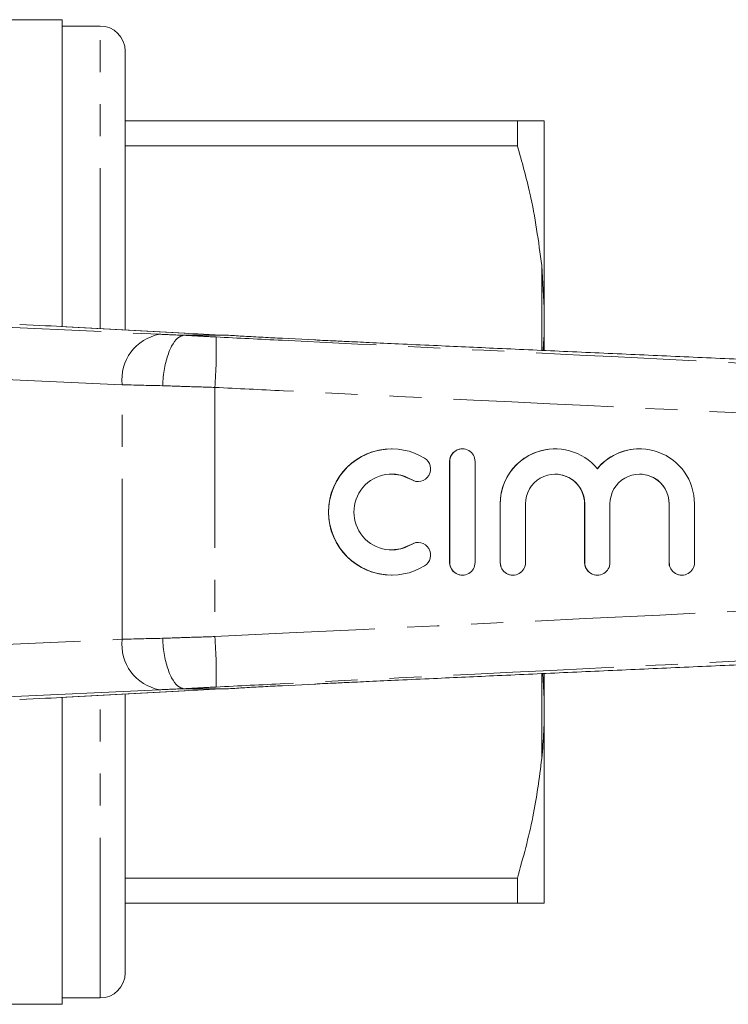
# Model space of a CAD drawing. Units: millimetres. Extents: x 137 to 271, y 91 to 260.
# Drawn here: x 184 to 212, y 91 to 130 of the extents above; entities that cross this region are included whole.
import ezdxf

# ---------------------------------------------------------------- set-up
doc = ezdxf.new("R2010")
doc.units = ezdxf.units.MM
doc.linetypes.add('PHANTOM', pattern=[12.7, 6.35, -1.27, 1.27, -1.27, 1.27, -1.27])

msp = doc.modelspace()

# ---------------------------------------------------------------- linework, layer by layer
at = {"color": 7, "linetype": 'Continuous', "lineweight": 15}
for p, q in [((185.746, 130.19), (183.287, 130.19)), ((185.746, 130.19), (185.746, 118.037)), ((187.246, 129.94), (185.746, 129.94)), ((188.246, 117.9), (188.246, 128.94)), ((188.246, 126.19), (203.778, 126.19)), ((203.778, 126.19), (203.778, 125.191)), ((204.846, 118.779), (204.846, 126.185)), ((203.778, 125.191), (188.246, 125.191)), ((204.846, 118.779), (204.746, 120.452)), ((204.846, 118.096), (204.846, 118.779)), ((185.885, 118.03), (185.931, 118.028)), ((190.624, 117.768), (185.931, 118.028)), ((204.846, 117.096), (204.846, 118.096)), ((190.578, 117.77), (190.624, 117.768)), ((190.58, 117.69), (190.58, 117.69)), ((192.338, 117.69), (190.58, 117.69)), ((192.34, 117.69), (192.338, 117.69)), ((195.741, 117.506), (194.47, 117.57)), ((198.801, 113.19), (198.792, 113.19)), ((201.601, 113.19), (201.593, 113.19)), ((205.274, 113.19), (205.266, 113.19)), ((208.62, 113.19), (208.612, 113.19)), ((201.093, 112.69), (201.093, 108.69)), ((201.101, 112.69), (201.101, 108.69)), ((202.101, 108.69), (202.101, 112.69)), ((199.833, 111.897), (199.842, 111.897)), ((203.093, 111.016), (203.093, 108.69)), ((203.101, 111.016), (203.101, 108.69)), ((204.1, 108.69), (204.1, 111.016)), ((206.439, 111.016), (206.439, 108.69)), ((206.447, 111.016), (206.447, 108.69)), ((207.447, 108.69), (207.447, 111.016)), ((209.786, 111.016), (209.786, 108.69)), ((209.794, 111.016), (209.794, 108.69)), ((210.794, 108.69), (210.794, 111.016)), ((199.842, 109.483), (199.833, 109.483)), ((198.792, 108.19), (198.801, 108.19)), ((201.593, 108.19), (201.601, 108.19)), ((203.592, 108.19), (203.601, 108.19)), ((206.939, 108.19), (206.947, 108.19)), ((210.286, 108.19), (210.294, 108.19)), ((204.846, 103.284), (204.786, 104.289)), ((204.846, 103.284), (204.846, 104.268)), ((194.47, 103.81), (195.741, 103.874)), ((185.885, 103.35), (185.931, 103.352)), ((185.931, 103.352), (190.624, 103.612)), ((188.246, 92.44), (188.246, 103.48)), ((190.578, 103.61), (190.624, 103.612)), ((190.58, 103.69), (190.58, 103.69)), ((192.338, 103.69), (190.58, 103.69)), ((192.338, 103.69), (192.34, 103.69)), ((185.746, 103.343), (185.746, 91.19)), ((204.846, 102.601), (204.846, 103.284)), ((204.846, 95.195), (204.846, 102.601)), ((188.246, 96.189), (203.778, 96.189)), ((203.778, 96.189), (203.778, 95.19)), ((203.778, 95.19), (188.246, 95.19)), ((204.846, 95.195), (204.746, 95.19)), ((185.746, 91.44), (187.246, 91.44)), ((163.046, 91.19), (185.746, 91.19))]:
    msp.add_line(p, q, dxfattribs=at)
at = {"color": 8, "linetype": 'PHANTOM', "lineweight": 0}
for p, q in [((187.246, 117.955), (187.246, 129.94)), ((204.746, 117.092), (204.746, 120.452)), ((180.947, 118.125), (189.604, 117.73)), ((190.578, 117.77), (185.885, 118.03)), ((188.126, 115.731), (180.134, 116.096)), ((188.126, 105.649), (188.126, 115.731)), ((191.795, 115.625), (191.795, 105.755)), ((201.101, 112.69), (201.093, 112.69)), ((199.581, 111.971), (199.573, 111.971)), ((203.101, 111.016), (203.093, 111.016)), ((206.447, 111.016), (206.439, 111.016)), ((209.794, 111.016), (209.786, 111.016)), ((199.581, 109.409), (199.573, 109.409)), ((201.101, 108.69), (201.093, 108.69)), ((203.101, 108.69), (203.093, 108.69)), ((206.447, 108.69), (206.439, 108.69)), ((209.794, 108.69), (209.786, 108.69)), ((180.134, 105.284), (188.126, 105.649)), ((204.746, 100.928), (204.746, 104.288)), ((189.604, 103.65), (180.947, 103.255)), ((185.885, 103.35), (190.578, 103.61)), ((187.246, 91.44), (187.246, 103.425))]:
    msp.add_line(p, q, dxfattribs=at)
at = {"color": 7, "linetype": 'Continuous', "lineweight": 15, "flags": 128}
for points in [[(198.792, 112.19), (199.156, 112.145), (199.573, 111.971)], [(199.573, 111.971), (199.756, 111.903), (199.833, 111.897)], [(199.573, 109.409), (199.156, 109.235), (198.792, 109.19)], [(199.833, 109.483), (199.756, 109.477), (199.573, 109.409)]]:
    msp.add_lwpolyline(points, dxfattribs=at)
at = {"color": 7, "linetype": 'Continuous', "lineweight": 15}
for centre, radius, start, end in [((187.246, 128.94), 1, 0, 90), ((198.793, 110.69), 2.5, 90.0154, 269.9846), ((198.801, 110.69), 2.5, 58.6317, 301.3683), ((201.593, 112.69), 0.5, 90.0102, 180.0102), ((201.601, 112.69), 0.5, 359.9836, 180.0164), ((205.266, 111.016), 2.174, 90.0109, 180.0097), ((205.274, 111.017), 2.173, 39.6404, 180.0189), ((208.613, 111.017), 2.173, 90.0021, 140.3676), ((208.621, 111.017), 2.173, 359.9812, 140.3596), ((199.841, 112.398), 0.5, 238.6375, 58.6222), ((198.801, 110.69), 1.5, 58.6308, 301.3692), ((205.274, 111.016), 1.173, 359.9845, 180.0155), ((205.266, 111.016), 1.174, 359.9896, 89.9898), ((208.62, 111.016), 1.173, 359.9845, 180.0155), ((208.612, 111.016), 1.174, 359.9896, 89.9898), ((199.841, 108.982), 0.5, 301.3778, 121.3625), ((201.593, 108.69), 0.5, 179.9898, 269.9898), ((201.601, 108.69), 0.5, 179.9836, 0.0164), ((203.593, 108.69), 0.5, 179.9896, 269.9896), ((203.601, 108.69), 0.5, 179.9833, 0.0167), ((206.939, 108.69), 0.5, 179.9896, 269.9896), ((206.947, 108.69), 0.5, 179.9833, 0.0167), ((210.286, 108.69), 0.5, 179.9896, 269.9896), ((210.294, 108.69), 0.5, 179.9833, 0.0167), ((187.246, 92.44), 1, 270, 0)]:
    msp.add_arc(centre, radius, start, end, dxfattribs=at)
at = {"color": 8, "linetype": 'PHANTOM', "lineweight": 0}
for centre, radius, start, end in [((189.935, 115.939), 1.821, 100.4662, 186.5457), ((171.912, 117.087), 19.937, 355.7955, 1.5378), ((171.912, 104.293), 19.937, 358.4622, 4.2045), ((189.935, 105.441), 1.821, 173.4543, 259.5338)]:
    msp.add_arc(centre, radius, start, end, dxfattribs=at)
at = {"color": 7, "linetype": 'Continuous', "lineweight": 15}
for centre, major_axis, start_param, end_param in [((180.689, 118.157), (6, -0.194), 0.52403, 0.974193), ((194.475, 117.674), (4.5, -0.145), 3.665622, 4.217919), ((180.689, 103.223), (6, 0.194), 5.308992, 5.759156), ((194.475, 103.706), (4.5, 0.145), 2.065267, 2.617563)]:
    msp.add_ellipse(centre, major_axis=major_axis, ratio=0.01335, start_param=start_param, end_param=end_param, dxfattribs=at)
at = {"color": 8, "linetype": 'PHANTOM', "lineweight": 0}
for centre, major_axis, ratio, start_param, end_param in [((191.726, 117.69), (3, -0.097), 0.01335, 3.927422, 4.321145), ((191.661, 115.691), (5, -0.097), 0.008015, 3.927146, 4.314965), ((191.661, 105.689), (5, 0.097), 0.008015, 1.968221, 2.356039), ((191.726, 103.69), (3, 0.097), 0.01335, 1.96204, 2.355764)]:
    msp.add_ellipse(centre, major_axis=major_axis, ratio=ratio, start_param=start_param, end_param=end_param, dxfattribs=at)
at = {"color": 7, "linetype": 'Continuous', "lineweight": 15}
for points, knots in [([(203.778, 126.19), (203.94, 126.19), (204.264, 126.19), (204.579, 126.19), (204.697, 126.19), (204.746, 126.19)], [0, 0, 0, 0, 0.36877, 0.738764, 1, 1, 1, 1]), ([(204.746, 126.19), (204.777, 126.189), (204.826, 126.187), (204.841, 126.186), (204.846, 126.185)], [0, 0, 0, 0, 0.650139, 1, 1, 1, 1]), ([(204.746, 120.452), (204.616, 121.41), (204.4, 123.007), (203.955, 124.567), (203.778, 125.191)], [0, 0, 0, 0, 0.599819, 1, 1, 1, 1]), ([(204.795, 117.09), (204.807, 117.231), (204.834, 117.566), (204.842, 117.901), (204.846, 118.096)], [0, 0, 0, 0, 0.419471, 1, 1, 1, 1]), ([(190.58, 117.69), (190.492, 117.668), (190.316, 117.624), (190.071, 117.279), (189.874, 116.773), (189.768, 116.238), (189.733, 115.868), (189.726, 115.721), (189.725, 115.692)], [0, 0, 0, 0, 0.214637, 0.429274, 0.643914, 0.858557, 0.972068, 1, 1, 1, 1]), ([(194.47, 117.57), (194.216, 117.583), (193.7, 117.61), (192.978, 117.649), (192.541, 117.677), (192.34, 117.69)], [0, 0, 0, 0, 0.344053, 0.698538, 1, 1, 1, 1]), ([(245.648, 115.264), (242.976, 115.383), (237.617, 115.623), (229.67, 115.977), (221.902, 116.324), (215.862, 116.594), (211.468, 116.791), (208.619, 116.919), (205.799, 117.045), (203.075, 117.167), (200.837, 117.269), (199.14, 117.346), (197.987, 117.399), (197.078, 117.441), (196.424, 117.472), (195.986, 117.493), (195.812, 117.502), (195.741, 117.506)], [0, 0, 0, 0, 0.1597099, 0.3203571, 0.4750748, 0.6240543, 0.6814122, 0.7378002, 0.7943695, 0.849957, 0.900744, 0.9283858, 0.9518473, 0.970345, 0.9837323, 0.9933028, 1, 1, 1, 1]), ([(195.741, 103.874), (195.812, 103.878), (195.986, 103.887), (196.424, 103.908), (197.078, 103.939), (197.987, 103.981), (199.14, 104.034), (200.837, 104.111), (203.075, 104.213), (205.799, 104.335), (208.619, 104.461), (211.468, 104.589), (215.862, 104.786), (221.902, 105.056), (229.67, 105.403), (237.617, 105.757), (242.976, 105.997), (245.648, 106.116)], [0, 0, 0, 0, 0.006697, 0.016268, 0.029655, 0.048153, 0.071614, 0.099256, 0.150043, 0.20563, 0.2622, 0.318588, 0.375946, 0.524925, 0.679643, 0.84029, 1, 1, 1, 1]), ([(189.725, 105.688), (189.726, 105.659), (189.733, 105.512), (189.768, 105.142), (189.874, 104.607), (190.071, 104.101), (190.316, 103.756), (190.492, 103.712), (190.58, 103.69)], [0, 0, 0, 0, 0.0279321, 0.1414435, 0.3560858, 0.5707259, 0.7853628, 1, 1, 1, 1]), ([(192.34, 103.69), (192.552, 103.703), (192.988, 103.731), (193.71, 103.771), (194.214, 103.797), (194.47, 103.81)], [0, 0, 0, 0, 0.317371, 0.653818, 1, 1, 1, 1]), ([(204.746, 100.928), (204.777, 101.29), (204.826, 101.847), (204.841, 102.406), (204.846, 102.601)], [0, 0, 0, 0, 0.650139, 1, 1, 1, 1]), ([(203.778, 96.189), (204.003, 96.995), (204.441, 98.557), (204.646, 100.154), (204.746, 100.928)], [0, 0, 0, 0, 0.5158353, 1, 1, 1, 1]), ([(204.746, 95.19), (204.657, 95.19), (204.479, 95.19), (204.095, 95.19), (203.837, 95.19), (203.778, 95.19)], [0, 0, 0, 0, 0.433635, 0.869873, 1, 1, 1, 1])]:
    msp.add_open_spline(points, degree=3, knots=knots, dxfattribs=at)
at = {"color": 8, "linetype": 'PHANTOM', "lineweight": 0}
for points, knots in [([(190.58, 117.69), (190.58, 117.69), (190.777, 117.678), (191.197, 117.655), (191.628, 117.633), (191.841, 117.622)], [0, 0, 0, 0, 0.000046, 0.505313, 1, 1, 1, 1]), ([(191.841, 117.622), (192.714, 117.578), (196.25, 117.403), (205.196, 116.959), (217.29, 116.358), (231.689, 115.636), (240.678, 115.165), (245.646, 114.904)], [0, 0, 0, 0, 0.0486666, 0.1971505, 0.4987848, 0.7229749, 1, 1, 1, 1]), ([(191.795, 115.625), (191.438, 115.636), (190.727, 115.658), (190.058, 115.68), (189.725, 115.692)], [0, 0, 0, 0, 0.502642, 1, 1, 1, 1]), ([(245.647, 113.062), (240.661, 113.292), (231.655, 113.707), (214.608, 114.513), (201.643, 115.14), (192.699, 115.58), (191.795, 115.625)], [0, 0, 0, 0, 0.277719, 0.501689, 0.949628, 1, 1, 1, 1]), ([(191.795, 105.755), (207.459, 106.516), (225.408, 107.388), (243.36, 108.213), (245.647, 108.318)], [0, 0, 0, 0, 0.8726265, 1, 1, 1, 1]), ([(245.646, 106.476), (240.678, 106.215), (231.689, 105.744), (214.658, 104.891), (201.691, 104.247), (192.746, 103.803), (191.841, 103.758)], [0, 0, 0, 0, 0.277025, 0.501215, 0.949581, 1, 1, 1, 1]), ([(189.725, 105.688), (190.058, 105.7), (190.727, 105.722), (191.438, 105.744), (191.795, 105.755)], [0, 0, 0, 0, 0.497358, 1, 1, 1, 1]), ([(191.841, 103.758), (191.628, 103.747), (191.197, 103.725), (190.777, 103.702), (190.58, 103.69), (190.58, 103.69)], [0, 0, 0, 0, 0.494687, 0.999954, 1, 1, 1, 1])]:
    msp.add_open_spline(points, degree=3, knots=knots, dxfattribs=at)

doc.saveas('drawing.dxf')
